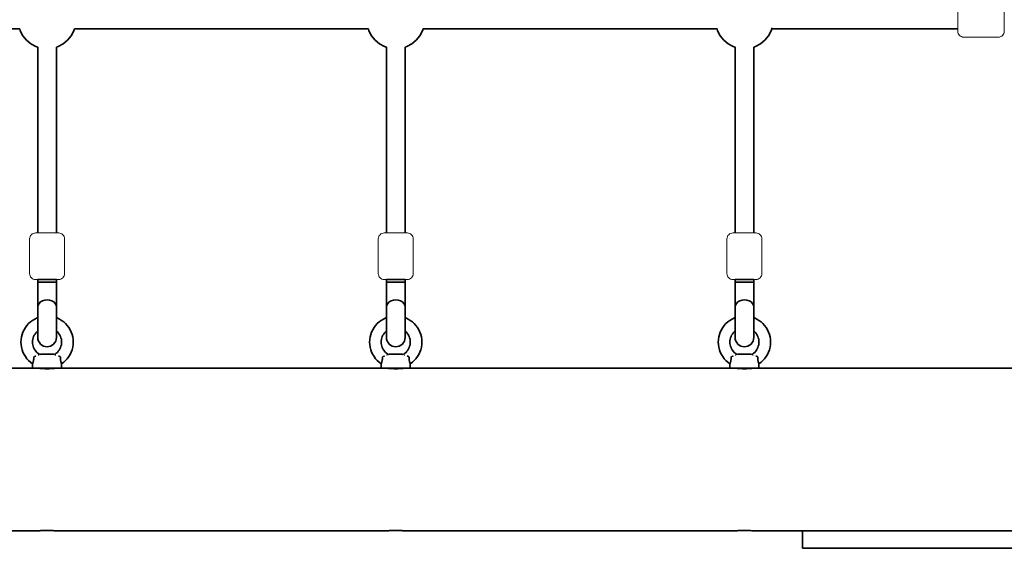
# Model space of a CAD drawing. Units: millimetres. Extents: x 1399 to 8759, y -3221 to 3239.
# Drawn here: x 5655 to 6502, y -1196 to -741 of the extents above; entities that cross this region are included whole.
import ezdxf

# ---------------------------------------------------------------- set-up
doc = ezdxf.new("R2010")
doc.units = ezdxf.units.MM
doc.header["$LTSCALE"] = 5
doc.linetypes.add('AUSGEZOGEN', pattern=[0])
for name, color, linetype in [('Layer1', 7, 'Continuous'), ('Layer17', 7, 'Continuous'), ('Layer32', 7, 'Continuous')]:
    doc.layers.add(name, color=color, linetype=linetype)

# ---------------------------------------------------------------- blocks, each defined once
blk = doc.blocks.new('0925332-Trapeznetzaufgang_nNn072')
at = {"layer": 'Layer32', "color": 52, "linetype": 'AUSGEZOGEN', "lineweight": 35}
for p, q in [((5686.89, -964.93), (5670.89, -964.93)), ((5670.89, -1014.89), (5670.89, -964.93)), ((5686.89, -964.93), (5686.89, -1014.89)), ((5686.89, -967.3), (5670.89, -967.3)), ((5671.05, -1016.45), (5670.89, -1014.89)), ((5671.5, -1017.94), (5671.05, -1016.45)), ((5686.74, -1016.45), (5686.28, -1017.94)), ((5686.89, -1014.89), (5686.74, -1016.45)), ((5672.24, -1019.32), (5671.5, -1017.94)), ((5673.24, -1020.53), (5672.24, -1019.32)), ((5674.45, -1021.52), (5673.24, -1020.53)), ((5675.83, -1022.26), (5674.45, -1021.52)), ((5677.33, -1022.71), (5675.83, -1022.26)), ((5678.89, -1022.87), (5677.33, -1022.71)), ((5680.45, -1022.71), (5678.89, -1022.87)), ((5681.95, -1022.26), (5680.45, -1022.71)), ((5683.34, -1021.52), (5681.95, -1022.26)), ((5684.55, -1020.53), (5683.34, -1021.52)), ((5685.54, -1019.32), (5684.55, -1020.53)), ((5686.28, -1017.94), (5685.54, -1019.32))]:
    blk.add_line(p, q, dxfattribs=at)
blk.add_ellipse((5678.89, -988.55), major_axis=(8, 0), ratio=0.758938, start_param=0, end_param=3.141593, dxfattribs=at)
blk = doc.blocks.new('Netzkausche_nNn071')
blk.add_blockref('0925332-Trapeznetzaufgang_nNn072', (0, 0))
blk = doc.blocks.new('Ringmutter-M10_nNn074')
at = {"layer": 'Layer32', "color": 7, "linetype": 'AUSGEZOGEN', "lineweight": 35}
for p, q in [((5666.39, -1000.13), (5668.29, -998.99)), ((5668.29, -998.99), (5670.28, -998.05)), ((5670.28, -998.05), (5670.89, -997.83)), ((5686.89, -997.83), (5687.5, -998.05)), ((5687.5, -998.05), (5689.5, -998.99)), ((5689.5, -998.99), (5691.39, -1000.13)), ((5659.05, -1008.23), (5660.19, -1006.33)), ((5660.19, -1006.33), (5661.5, -1004.56)), ((5661.5, -1004.56), (5662.98, -1002.92)), ((5662.98, -1002.92), (5664.62, -1001.44)), ((5664.62, -1001.44), (5666.39, -1000.13)), ((5691.39, -1000.13), (5693.17, -1001.44)), ((5693.17, -1001.44), (5694.8, -1002.92)), ((5694.8, -1002.92), (5696.29, -1004.56)), ((5696.29, -1004.56), (5697.6, -1006.33)), ((5697.6, -1006.33), (5698.74, -1008.23)), ((5656.5, -1016.63), (5656.83, -1014.44)), ((5656.83, -1014.44), (5657.36, -1012.3)), ((5657.36, -1012.3), (5658.11, -1010.22)), ((5658.11, -1010.22), (5659.05, -1008.23)), ((5666.63, -1016.4), (5666.45, -1017.61)), ((5666.93, -1015.21), (5666.63, -1016.4)), ((5667.34, -1014.05), (5666.93, -1015.21)), ((5667.87, -1012.94), (5667.34, -1014.05)), ((5668.5, -1011.89), (5667.87, -1012.94)), ((5669.23, -1010.9), (5668.5, -1011.89)), ((5670.05, -1010), (5669.23, -1010.9)), ((5670.89, -1009.24), (5670.05, -1010)), ((5687.73, -1010), (5686.89, -1009.24)), ((5688.56, -1010.9), (5687.73, -1010)), ((5689.29, -1011.89), (5688.56, -1010.9)), ((5689.92, -1012.94), (5689.29, -1011.89)), ((5690.44, -1014.05), (5689.92, -1012.94)), ((5690.85, -1015.21), (5690.44, -1014.05)), ((5691.15, -1016.4), (5690.85, -1015.21)), ((5691.33, -1017.61), (5691.15, -1016.4)), ((5698.74, -1008.23), (5699.68, -1010.22)), ((5699.68, -1010.22), (5700.42, -1012.3)), ((5700.42, -1012.3), (5700.96, -1014.44)), ((5700.96, -1014.44), (5701.28, -1016.63)), ((5656.39, -1018.83), (5656.5, -1016.63)), ((5656.5, -1021.04), (5656.39, -1018.83)), ((5656.83, -1023.22), (5656.5, -1021.04)), ((5657.36, -1025.37), (5656.83, -1023.22)), ((5666.45, -1017.61), (5666.39, -1018.83)), ((5666.39, -1018.83), (5666.45, -1020.06)), ((5666.45, -1020.06), (5666.63, -1021.27)), ((5666.63, -1021.27), (5666.93, -1022.46)), ((5666.93, -1022.46), (5667.34, -1023.62)), ((5667.34, -1023.62), (5667.87, -1024.73)), ((5667.87, -1024.73), (5668.5, -1025.78)), ((5689.29, -1025.78), (5689.92, -1024.73)), ((5689.92, -1024.73), (5690.44, -1023.62)), ((5690.44, -1023.62), (5690.85, -1022.46)), ((5690.85, -1022.46), (5691.15, -1021.27)), ((5691.15, -1021.27), (5691.33, -1020.06)), ((5691.39, -1018.83), (5691.33, -1017.61)), ((5691.33, -1020.06), (5691.39, -1018.83)), ((5700.96, -1023.22), (5700.42, -1025.37)), ((5701.28, -1021.04), (5700.96, -1023.22)), ((5701.28, -1016.63), (5701.39, -1018.83)), ((5701.39, -1018.83), (5701.28, -1021.04)), ((5658.11, -1027.44), (5657.36, -1025.37)), ((5659.05, -1029.44), (5658.11, -1027.44)), ((5660.19, -1031.33), (5659.05, -1029.44)), ((5661.5, -1033.11), (5660.19, -1031.33)), ((5662.98, -1034.74), (5661.5, -1033.11)), ((5668.5, -1025.78), (5669.23, -1026.76)), ((5669.23, -1026.76), (5670.05, -1027.67)), ((5670.05, -1027.67), (5670.96, -1028.5)), ((5670.96, -1028.5), (5671.95, -1029.23)), ((5671.95, -1029.23), (5672.54, -1029.58)), ((5672.54, -1029.58), (5673.39, -1029.33)), ((5684.39, -1029.33), (5673.39, -1029.33)), ((5684.39, -1029.33), (5685.25, -1029.58)), ((5685.25, -1029.58), (5685.84, -1029.23)), ((5685.84, -1029.23), (5686.82, -1028.5)), ((5686.82, -1028.5), (5687.73, -1027.67)), ((5687.73, -1027.67), (5688.56, -1026.76)), ((5688.56, -1026.76), (5689.29, -1025.78)), ((5696.29, -1033.11), (5694.8, -1034.74)), ((5697.6, -1031.33), (5696.29, -1033.11)), ((5698.74, -1029.44), (5697.6, -1031.33)), ((5699.68, -1027.44), (5698.74, -1029.44)), ((5700.42, -1025.37), (5699.68, -1027.44)), ((5664.62, -1036.23), (5662.98, -1034.74)), ((5666.39, -1037.54), (5664.62, -1036.23)), ((5666.39, -1041.33), (5666.39, -1037.54)), ((5691.39, -1041.33), (5666.39, -1041.33)), ((5693.17, -1036.23), (5691.39, -1037.54)), ((5691.39, -1037.54), (5691.39, -1041.33)), ((5694.8, -1034.74), (5693.17, -1036.23))]:
    blk.add_line(p, q, dxfattribs=at)
for points in [[(5666.39, -1037.54), (5666.39, -1037.54), (5666.4, -1037.54), (5666.4, -1037.52), (5666.4, -1037.52), (5666.42, -1037.49), (5666.43, -1037.45), (5666.44, -1037.44), (5666.45, -1037.4), (5666.46, -1037.38), (5666.48, -1037.34), (5666.49, -1037.31), (5666.52, -1037.23), (5666.54, -1037.18), (5666.56, -1037.13), (5666.6, -1037.03), (5666.62, -1036.98), (5666.63, -1036.94), (5666.64, -1036.91), (5666.69, -1036.78), (5666.71, -1036.74), (5666.74, -1036.63), (5666.79, -1036.48), (5666.8, -1036.45), (5666.85, -1036.31), (5666.9, -1036.14), (5666.9, -1036.12), (5666.93, -1036.02), (5666.95, -1035.95), (5667, -1035.75), (5667.01, -1035.75), (5667.05, -1035.55), (5667.1, -1035.34), (5667.1, -1035.33), (5667.15, -1035.11), (5667.2, -1034.88), (5667.2, -1034.88), (5667.24, -1034.65), (5667.28, -1034.41), (5667.28, -1034.39), (5667.31, -1034.16), (5667.34, -1033.87), (5667.35, -1033.86), (5667.37, -1033.66), (5667.4, -1033.3), (5667.41, -1033.14), (5667.42, -1032.81), (5667.43, -1032.7), (5667.43, -1032.62), (5667.44, -1032.09)], [(5667.44, -1032.04), (5667.44, -1032.01), (5667.44, -1031.99), (5667.45, -1031.93), (5667.46, -1031.89), (5667.47, -1031.85), (5667.48, -1031.8), (5667.49, -1031.77), (5667.52, -1031.71), (5667.52, -1031.69), (5667.56, -1031.62), (5667.56, -1031.62), (5667.58, -1031.57)], [(5667.44, -1032.09), (5667.44, -1032.06), (5667.44, -1032.04)], [(5667.64, -1031.49), (5667.64, -1031.48), (5667.67, -1031.45), (5667.7, -1031.42), (5667.73, -1031.38), (5667.75, -1031.36), (5667.81, -1031.32), (5667.81, -1031.31), (5667.88, -1031.26), (5667.89, -1031.26), (5667.89, -1031.25)], [(5668.06, -1031.16), (5668.09, -1031.15), (5668.15, -1031.13), (5668.17, -1031.13)], [(5668.17, -1031.13), (5668.29, -1031.09)], [(5668.57, -1031.01), (5668.59, -1031), (5669, -1030.88), (5669.01, -1030.88), (5669.01, -1030.88), (5669.19, -1030.82)], [(5671.29, -1030.11), (5671.38, -1030.08), (5671.5, -1030.03), (5671.53, -1030.02)], [(5686.26, -1030.02), (5686.29, -1030.03), (5686.41, -1030.08), (5686.49, -1030.11)], [(5688.61, -1030.83), (5688.78, -1030.88), (5688.78, -1030.88), (5688.78, -1030.88)], [(5688.8, -1030.89), (5689.19, -1031), (5689.21, -1031.01)], [(5689.5, -1031.09), (5689.62, -1031.13)], [(5689.62, -1031.13), (5689.63, -1031.13), (5689.7, -1031.15), (5689.72, -1031.16)], [(5689.89, -1031.25), (5689.9, -1031.26), (5689.91, -1031.26), (5689.97, -1031.31), (5689.98, -1031.32), (5690.03, -1031.36), (5690.05, -1031.38), (5690.09, -1031.42), (5690.12, -1031.45), (5690.14, -1031.48), (5690.15, -1031.49)], [(5690.2, -1031.57), (5690.23, -1031.62), (5690.23, -1031.62), (5690.27, -1031.69), (5690.27, -1031.71), (5690.3, -1031.77), (5690.3, -1031.8), (5690.32, -1031.85), (5690.33, -1031.89), (5690.34, -1031.93), (5690.34, -1031.99), (5690.35, -1032.01), (5690.35, -1032.04)], [(5690.35, -1032.04), (5690.35, -1032.06), (5690.35, -1032.09)], [(5690.35, -1032.09), (5690.36, -1032.62), (5690.36, -1032.7), (5690.36, -1032.81), (5690.38, -1033.14), (5690.39, -1033.3), (5690.42, -1033.66), (5690.44, -1033.86), (5690.44, -1033.87), (5690.48, -1034.16), (5690.51, -1034.39), (5690.51, -1034.41), (5690.55, -1034.65), (5690.59, -1034.88), (5690.59, -1034.88), (5690.63, -1035.11), (5690.68, -1035.33), (5690.68, -1035.33), (5690.73, -1035.54), (5690.78, -1035.75), (5690.78, -1035.75), (5690.83, -1035.95), (5690.85, -1036.02), (5690.88, -1036.12), (5690.89, -1036.13), (5690.94, -1036.31), (5690.98, -1036.45), (5690.99, -1036.47), (5691.04, -1036.63), (5691.08, -1036.74), (5691.09, -1036.77), (5691.14, -1036.9), (5691.15, -1036.94), (5691.17, -1036.98), (5691.18, -1037.02), (5691.23, -1037.13), (5691.25, -1037.18), (5691.26, -1037.23), (5691.3, -1037.31), (5691.31, -1037.34), (5691.33, -1037.38), (5691.33, -1037.4), (5691.35, -1037.44), (5691.35, -1037.45), (5691.37, -1037.48), (5691.38, -1037.52), (5691.38, -1037.52), (5691.39, -1037.54), (5691.39, -1037.54), (5691.39, -1037.54)]]:
    blk.add_lwpolyline(points, dxfattribs=at)
blk = doc.blocks.new('Ringmutter-M10_nNn073')
blk.add_blockref('Ringmutter-M10_nNn074', (0, 0))
blk = doc.blocks.new('0925332-Trapeznetzaufgang_nNn080')
at = {"layer": 'Layer32', "color": 52, "linetype": 'AUSGEZOGEN', "lineweight": 35}
for p, q in [((5986.89, -964.93), (5970.89, -964.93)), ((5970.89, -1014.89), (5970.89, -964.93)), ((5986.89, -964.93), (5986.89, -1014.89)), ((5986.89, -967.3), (5970.89, -967.3)), ((5971.05, -1016.45), (5970.89, -1014.89)), ((5971.5, -1017.94), (5971.05, -1016.45)), ((5986.74, -1016.45), (5986.28, -1017.94)), ((5986.89, -1014.89), (5986.74, -1016.45)), ((5972.24, -1019.32), (5971.5, -1017.94)), ((5973.24, -1020.53), (5972.24, -1019.32)), ((5974.45, -1021.52), (5973.24, -1020.53)), ((5975.83, -1022.26), (5974.45, -1021.52)), ((5977.33, -1022.71), (5975.83, -1022.26)), ((5978.89, -1022.87), (5977.33, -1022.71)), ((5980.45, -1022.71), (5978.89, -1022.87)), ((5981.95, -1022.26), (5980.45, -1022.71)), ((5983.34, -1021.52), (5981.95, -1022.26)), ((5984.55, -1020.53), (5983.34, -1021.52)), ((5985.54, -1019.32), (5984.55, -1020.53)), ((5986.28, -1017.94), (5985.54, -1019.32))]:
    blk.add_line(p, q, dxfattribs=at)
blk.add_ellipse((5978.89, -988.55), major_axis=(8, 0), ratio=0.758938, start_param=0, end_param=3.141593, dxfattribs=at)
blk = doc.blocks.new('Netzkausche_nNn079')
blk.add_blockref('0925332-Trapeznetzaufgang_nNn080', (0, 0))
blk = doc.blocks.new('Ringmutter-M10_nNn082')
at = {"layer": 'Layer32', "color": 7, "linetype": 'AUSGEZOGEN', "lineweight": 35}
for p, q in [((5966.39, -1000.13), (5968.29, -998.99)), ((5968.29, -998.99), (5970.28, -998.05)), ((5970.28, -998.05), (5970.89, -997.83)), ((5986.89, -997.83), (5987.5, -998.05)), ((5987.5, -998.05), (5989.5, -998.99)), ((5989.5, -998.99), (5991.39, -1000.13)), ((5959.05, -1008.23), (5960.19, -1006.33)), ((5960.19, -1006.33), (5961.5, -1004.56)), ((5961.5, -1004.56), (5962.98, -1002.92)), ((5962.98, -1002.92), (5964.62, -1001.44)), ((5964.62, -1001.44), (5966.39, -1000.13)), ((5991.39, -1000.13), (5993.17, -1001.44)), ((5993.17, -1001.44), (5994.8, -1002.92)), ((5994.8, -1002.92), (5996.29, -1004.56)), ((5996.29, -1004.56), (5997.6, -1006.33)), ((5997.6, -1006.33), (5998.74, -1008.23)), ((5956.5, -1016.63), (5956.83, -1014.44)), ((5956.83, -1014.44), (5957.36, -1012.3)), ((5957.36, -1012.3), (5958.11, -1010.22)), ((5958.11, -1010.22), (5959.05, -1008.23)), ((5966.63, -1016.4), (5966.45, -1017.61)), ((5966.93, -1015.21), (5966.63, -1016.4)), ((5967.34, -1014.05), (5966.93, -1015.21)), ((5967.87, -1012.94), (5967.34, -1014.05)), ((5968.5, -1011.89), (5967.87, -1012.94)), ((5969.23, -1010.9), (5968.5, -1011.89)), ((5970.05, -1010), (5969.23, -1010.9)), ((5970.89, -1009.24), (5970.05, -1010)), ((5987.73, -1010), (5986.89, -1009.24)), ((5988.56, -1010.9), (5987.73, -1010)), ((5989.29, -1011.89), (5988.56, -1010.9)), ((5989.92, -1012.94), (5989.29, -1011.89)), ((5990.44, -1014.05), (5989.92, -1012.94)), ((5990.85, -1015.21), (5990.44, -1014.05)), ((5991.15, -1016.4), (5990.85, -1015.21)), ((5991.33, -1017.61), (5991.15, -1016.4)), ((5998.74, -1008.23), (5999.68, -1010.22)), ((5999.68, -1010.22), (6000.42, -1012.3)), ((6000.42, -1012.3), (6000.96, -1014.44)), ((6000.96, -1014.44), (6001.28, -1016.63)), ((5956.39, -1018.83), (5956.5, -1016.63)), ((5956.5, -1021.04), (5956.39, -1018.83)), ((5956.83, -1023.22), (5956.5, -1021.04)), ((5957.36, -1025.37), (5956.83, -1023.22)), ((5966.45, -1017.61), (5966.39, -1018.83)), ((5966.39, -1018.83), (5966.45, -1020.06)), ((5966.45, -1020.06), (5966.63, -1021.27)), ((5966.63, -1021.27), (5966.93, -1022.46)), ((5966.93, -1022.46), (5967.34, -1023.62)), ((5967.34, -1023.62), (5967.87, -1024.73)), ((5967.87, -1024.73), (5968.5, -1025.78)), ((5989.29, -1025.78), (5989.92, -1024.73)), ((5989.92, -1024.73), (5990.44, -1023.62)), ((5990.44, -1023.62), (5990.85, -1022.46)), ((5990.85, -1022.46), (5991.15, -1021.27)), ((5991.15, -1021.27), (5991.33, -1020.06)), ((5991.39, -1018.83), (5991.33, -1017.61)), ((5991.33, -1020.06), (5991.39, -1018.83)), ((6000.96, -1023.22), (6000.42, -1025.37)), ((6001.28, -1021.04), (6000.96, -1023.22)), ((6001.28, -1016.63), (6001.39, -1018.83)), ((6001.39, -1018.83), (6001.28, -1021.04)), ((5958.11, -1027.44), (5957.36, -1025.37)), ((5959.05, -1029.44), (5958.11, -1027.44)), ((5960.19, -1031.33), (5959.05, -1029.44)), ((5961.5, -1033.11), (5960.19, -1031.33)), ((5962.98, -1034.74), (5961.5, -1033.11)), ((5968.5, -1025.78), (5969.23, -1026.76)), ((5969.23, -1026.76), (5970.05, -1027.67)), ((5970.05, -1027.67), (5970.96, -1028.5)), ((5970.96, -1028.5), (5971.95, -1029.23)), ((5971.95, -1029.23), (5972.54, -1029.58)), ((5972.54, -1029.58), (5973.39, -1029.33)), ((5984.39, -1029.33), (5973.39, -1029.33)), ((5984.39, -1029.33), (5985.25, -1029.58)), ((5985.25, -1029.58), (5985.84, -1029.23)), ((5985.84, -1029.23), (5986.82, -1028.5)), ((5986.82, -1028.5), (5987.73, -1027.67)), ((5987.73, -1027.67), (5988.56, -1026.76)), ((5988.56, -1026.76), (5989.29, -1025.78)), ((5996.29, -1033.11), (5994.8, -1034.74)), ((5997.6, -1031.33), (5996.29, -1033.11)), ((5998.74, -1029.44), (5997.6, -1031.33)), ((5999.68, -1027.44), (5998.74, -1029.44)), ((6000.42, -1025.37), (5999.68, -1027.44)), ((5964.62, -1036.23), (5962.98, -1034.74)), ((5966.39, -1037.54), (5964.62, -1036.23)), ((5966.39, -1041.33), (5966.39, -1037.54)), ((5991.39, -1041.33), (5966.39, -1041.33)), ((5993.17, -1036.23), (5991.39, -1037.54)), ((5991.39, -1037.54), (5991.39, -1041.33)), ((5994.8, -1034.74), (5993.17, -1036.23))]:
    blk.add_line(p, q, dxfattribs=at)
for points in [[(5966.39, -1037.54), (5966.39, -1037.54), (5966.4, -1037.54), (5966.4, -1037.52), (5966.4, -1037.52), (5966.42, -1037.49), (5966.43, -1037.45), (5966.44, -1037.44), (5966.45, -1037.4), (5966.46, -1037.38), (5966.48, -1037.34), (5966.49, -1037.31), (5966.52, -1037.23), (5966.54, -1037.18), (5966.56, -1037.13), (5966.6, -1037.03), (5966.62, -1036.98), (5966.63, -1036.94), (5966.64, -1036.91), (5966.69, -1036.78), (5966.71, -1036.74), (5966.74, -1036.63), (5966.79, -1036.48), (5966.8, -1036.45), (5966.85, -1036.31), (5966.9, -1036.14), (5966.9, -1036.12), (5966.93, -1036.02), (5966.95, -1035.95), (5967, -1035.75), (5967.01, -1035.75), (5967.05, -1035.55), (5967.1, -1035.34), (5967.1, -1035.33), (5967.15, -1035.11), (5967.2, -1034.88), (5967.2, -1034.88), (5967.24, -1034.65), (5967.28, -1034.41), (5967.28, -1034.39), (5967.31, -1034.16), (5967.34, -1033.87), (5967.35, -1033.86), (5967.37, -1033.66), (5967.4, -1033.3), (5967.41, -1033.14), (5967.42, -1032.81), (5967.43, -1032.7), (5967.43, -1032.62), (5967.44, -1032.09)], [(5967.44, -1032.04), (5967.44, -1032.01), (5967.44, -1031.99), (5967.45, -1031.93), (5967.46, -1031.89), (5967.47, -1031.85), (5967.48, -1031.8), (5967.49, -1031.77), (5967.52, -1031.71), (5967.52, -1031.69), (5967.56, -1031.62), (5967.56, -1031.62), (5967.58, -1031.57)], [(5967.44, -1032.09), (5967.44, -1032.06), (5967.44, -1032.04)], [(5967.64, -1031.49), (5967.64, -1031.48), (5967.67, -1031.45), (5967.7, -1031.42), (5967.73, -1031.38), (5967.75, -1031.36), (5967.81, -1031.32), (5967.81, -1031.31), (5967.88, -1031.26), (5967.89, -1031.26), (5967.89, -1031.25)], [(5968.06, -1031.16), (5968.09, -1031.15), (5968.15, -1031.13), (5968.17, -1031.13)], [(5968.17, -1031.13), (5968.29, -1031.09)], [(5968.57, -1031.01), (5968.59, -1031), (5969, -1030.88), (5969.01, -1030.88), (5969.01, -1030.88), (5969.19, -1030.82)], [(5971.29, -1030.11), (5971.38, -1030.08), (5971.5, -1030.03), (5971.53, -1030.02)], [(5986.26, -1030.02), (5986.29, -1030.03), (5986.41, -1030.08), (5986.49, -1030.11)], [(5988.61, -1030.83), (5988.78, -1030.88), (5988.78, -1030.88), (5988.78, -1030.88)], [(5988.8, -1030.89), (5989.19, -1031), (5989.21, -1031.01)], [(5989.5, -1031.09), (5989.62, -1031.13)], [(5989.62, -1031.13), (5989.63, -1031.13), (5989.7, -1031.15), (5989.72, -1031.16)], [(5989.89, -1031.25), (5989.9, -1031.26), (5989.91, -1031.26), (5989.97, -1031.31), (5989.98, -1031.32), (5990.03, -1031.36), (5990.05, -1031.38), (5990.09, -1031.42), (5990.12, -1031.45), (5990.14, -1031.48), (5990.15, -1031.49)], [(5990.2, -1031.57), (5990.23, -1031.62), (5990.23, -1031.62), (5990.27, -1031.69), (5990.27, -1031.71), (5990.3, -1031.77), (5990.3, -1031.8), (5990.32, -1031.85), (5990.33, -1031.89), (5990.34, -1031.93), (5990.34, -1031.99), (5990.35, -1032.01), (5990.35, -1032.04)], [(5990.35, -1032.04), (5990.35, -1032.06), (5990.35, -1032.09)], [(5990.35, -1032.09), (5990.36, -1032.62), (5990.36, -1032.7), (5990.36, -1032.81), (5990.38, -1033.14), (5990.39, -1033.3), (5990.42, -1033.66), (5990.44, -1033.86), (5990.44, -1033.87), (5990.48, -1034.16), (5990.51, -1034.39), (5990.51, -1034.41), (5990.55, -1034.65), (5990.59, -1034.88), (5990.59, -1034.88), (5990.63, -1035.11), (5990.68, -1035.33), (5990.68, -1035.33), (5990.73, -1035.54), (5990.78, -1035.75), (5990.78, -1035.75), (5990.83, -1035.95), (5990.85, -1036.02), (5990.88, -1036.12), (5990.89, -1036.13), (5990.94, -1036.31), (5990.98, -1036.45), (5990.99, -1036.47), (5991.04, -1036.63), (5991.08, -1036.74), (5991.09, -1036.77), (5991.14, -1036.9), (5991.15, -1036.94), (5991.17, -1036.98), (5991.18, -1037.02), (5991.23, -1037.13), (5991.25, -1037.18), (5991.26, -1037.23), (5991.3, -1037.31), (5991.31, -1037.34), (5991.33, -1037.38), (5991.33, -1037.4), (5991.35, -1037.44), (5991.35, -1037.45), (5991.37, -1037.48), (5991.38, -1037.52), (5991.38, -1037.52), (5991.39, -1037.54), (5991.39, -1037.54), (5991.39, -1037.54)]]:
    blk.add_lwpolyline(points, dxfattribs=at)
blk = doc.blocks.new('Ringmutter-M10_nNn081')
blk.add_blockref('Ringmutter-M10_nNn082', (0, 0))
blk = doc.blocks.new('0925332-Trapeznetzaufgang_nNn088')
at = {"layer": 'Layer32', "color": 52, "linetype": 'AUSGEZOGEN', "lineweight": 35}
for p, q in [((6286.89, -964.93), (6270.89, -964.93)), ((6270.89, -1014.89), (6270.89, -964.93)), ((6286.89, -964.93), (6286.89, -1014.89)), ((6286.89, -967.3), (6270.89, -967.3)), ((6271.05, -1016.45), (6270.89, -1014.89)), ((6271.5, -1017.94), (6271.05, -1016.45)), ((6286.74, -1016.45), (6286.28, -1017.94)), ((6286.89, -1014.89), (6286.74, -1016.45)), ((6272.24, -1019.32), (6271.5, -1017.94)), ((6273.24, -1020.53), (6272.24, -1019.32)), ((6274.45, -1021.52), (6273.24, -1020.53)), ((6275.83, -1022.26), (6274.45, -1021.52)), ((6277.33, -1022.71), (6275.83, -1022.26)), ((6278.89, -1022.87), (6277.33, -1022.71)), ((6280.45, -1022.71), (6278.89, -1022.87)), ((6281.95, -1022.26), (6280.45, -1022.71)), ((6283.34, -1021.52), (6281.95, -1022.26)), ((6284.55, -1020.53), (6283.34, -1021.52)), ((6285.54, -1019.32), (6284.55, -1020.53)), ((6286.28, -1017.94), (6285.54, -1019.32))]:
    blk.add_line(p, q, dxfattribs=at)
blk.add_ellipse((6278.89, -988.55), major_axis=(8, 0), ratio=0.758938, start_param=0, end_param=3.141593, dxfattribs=at)
blk = doc.blocks.new('Netzkausche_nNn087')
blk.add_blockref('0925332-Trapeznetzaufgang_nNn088', (0, 0))
blk = doc.blocks.new('Ringmutter-M10_nNn090')
at = {"layer": 'Layer32', "color": 7, "linetype": 'AUSGEZOGEN', "lineweight": 35}
for p, q in [((6266.39, -1000.13), (6268.29, -998.99)), ((6268.29, -998.99), (6270.28, -998.05)), ((6270.28, -998.05), (6270.89, -997.83)), ((6286.89, -997.83), (6287.5, -998.05)), ((6287.5, -998.05), (6289.5, -998.99)), ((6289.5, -998.99), (6291.39, -1000.13)), ((6259.05, -1008.23), (6260.19, -1006.33)), ((6260.19, -1006.33), (6261.5, -1004.56)), ((6261.5, -1004.56), (6262.98, -1002.92)), ((6262.98, -1002.92), (6264.62, -1001.44)), ((6264.62, -1001.44), (6266.39, -1000.13)), ((6291.39, -1000.13), (6293.17, -1001.44)), ((6293.17, -1001.44), (6294.8, -1002.92)), ((6294.8, -1002.92), (6296.29, -1004.56)), ((6296.29, -1004.56), (6297.6, -1006.33)), ((6297.6, -1006.33), (6298.74, -1008.23)), ((6256.5, -1016.63), (6256.83, -1014.44)), ((6256.83, -1014.44), (6257.36, -1012.3)), ((6257.36, -1012.3), (6258.11, -1010.22)), ((6258.11, -1010.22), (6259.05, -1008.23)), ((6266.63, -1016.4), (6266.45, -1017.61)), ((6266.93, -1015.21), (6266.63, -1016.4)), ((6267.34, -1014.05), (6266.93, -1015.21)), ((6267.87, -1012.94), (6267.34, -1014.05)), ((6268.5, -1011.89), (6267.87, -1012.94)), ((6269.23, -1010.9), (6268.5, -1011.89)), ((6270.05, -1010), (6269.23, -1010.9)), ((6270.89, -1009.24), (6270.05, -1010)), ((6287.73, -1010), (6286.89, -1009.24)), ((6288.56, -1010.9), (6287.73, -1010)), ((6289.29, -1011.89), (6288.56, -1010.9)), ((6289.92, -1012.94), (6289.29, -1011.89)), ((6290.44, -1014.05), (6289.92, -1012.94)), ((6290.85, -1015.21), (6290.44, -1014.05)), ((6291.15, -1016.4), (6290.85, -1015.21)), ((6291.33, -1017.61), (6291.15, -1016.4)), ((6298.74, -1008.23), (6299.68, -1010.22)), ((6299.68, -1010.22), (6300.42, -1012.3)), ((6300.42, -1012.3), (6300.96, -1014.44)), ((6300.96, -1014.44), (6301.28, -1016.63)), ((6256.39, -1018.83), (6256.5, -1016.63)), ((6256.5, -1021.04), (6256.39, -1018.83)), ((6256.83, -1023.22), (6256.5, -1021.04)), ((6257.36, -1025.37), (6256.83, -1023.22)), ((6266.45, -1017.61), (6266.39, -1018.83)), ((6266.39, -1018.83), (6266.45, -1020.06)), ((6266.45, -1020.06), (6266.63, -1021.27)), ((6266.63, -1021.27), (6266.93, -1022.46)), ((6266.93, -1022.46), (6267.34, -1023.62)), ((6267.34, -1023.62), (6267.87, -1024.73)), ((6267.87, -1024.73), (6268.5, -1025.78)), ((6289.29, -1025.78), (6289.92, -1024.73)), ((6289.92, -1024.73), (6290.44, -1023.62)), ((6290.44, -1023.62), (6290.85, -1022.46)), ((6290.85, -1022.46), (6291.15, -1021.27)), ((6291.15, -1021.27), (6291.33, -1020.06)), ((6291.39, -1018.83), (6291.33, -1017.61)), ((6291.33, -1020.06), (6291.39, -1018.83)), ((6300.96, -1023.22), (6300.42, -1025.37)), ((6301.28, -1021.04), (6300.96, -1023.22)), ((6301.28, -1016.63), (6301.39, -1018.83)), ((6301.39, -1018.83), (6301.28, -1021.04)), ((6258.11, -1027.44), (6257.36, -1025.37)), ((6259.05, -1029.44), (6258.11, -1027.44)), ((6260.19, -1031.33), (6259.05, -1029.44)), ((6261.5, -1033.11), (6260.19, -1031.33)), ((6262.98, -1034.74), (6261.5, -1033.11)), ((6268.5, -1025.78), (6269.23, -1026.76)), ((6269.23, -1026.76), (6270.05, -1027.67)), ((6270.05, -1027.67), (6270.96, -1028.5)), ((6270.96, -1028.5), (6271.95, -1029.23)), ((6271.95, -1029.23), (6272.54, -1029.58)), ((6272.54, -1029.58), (6273.39, -1029.33)), ((6284.39, -1029.33), (6273.39, -1029.33)), ((6284.39, -1029.33), (6285.25, -1029.58)), ((6285.25, -1029.58), (6285.84, -1029.23)), ((6285.84, -1029.23), (6286.82, -1028.5)), ((6286.82, -1028.5), (6287.73, -1027.67)), ((6287.73, -1027.67), (6288.56, -1026.76)), ((6288.56, -1026.76), (6289.29, -1025.78)), ((6296.29, -1033.11), (6294.8, -1034.74)), ((6297.6, -1031.33), (6296.29, -1033.11)), ((6298.74, -1029.44), (6297.6, -1031.33)), ((6299.68, -1027.44), (6298.74, -1029.44)), ((6300.42, -1025.37), (6299.68, -1027.44)), ((6264.62, -1036.23), (6262.98, -1034.74)), ((6266.39, -1037.54), (6264.62, -1036.23)), ((6266.39, -1041.33), (6266.39, -1037.54)), ((6291.39, -1041.33), (6266.39, -1041.33)), ((6293.17, -1036.23), (6291.39, -1037.54)), ((6291.39, -1037.54), (6291.39, -1041.33)), ((6294.8, -1034.74), (6293.17, -1036.23))]:
    blk.add_line(p, q, dxfattribs=at)
for points in [[(6266.39, -1037.54), (6266.39, -1037.54), (6266.4, -1037.54), (6266.4, -1037.52), (6266.4, -1037.52), (6266.42, -1037.49), (6266.43, -1037.45), (6266.44, -1037.44), (6266.45, -1037.4), (6266.46, -1037.38), (6266.48, -1037.34), (6266.49, -1037.31), (6266.52, -1037.23), (6266.54, -1037.18), (6266.56, -1037.13), (6266.6, -1037.03), (6266.62, -1036.98), (6266.63, -1036.94), (6266.64, -1036.91), (6266.69, -1036.78), (6266.71, -1036.74), (6266.74, -1036.63), (6266.79, -1036.48), (6266.8, -1036.45), (6266.85, -1036.31), (6266.9, -1036.14), (6266.9, -1036.12), (6266.93, -1036.02), (6266.95, -1035.95), (6267, -1035.75), (6267.01, -1035.75), (6267.05, -1035.55), (6267.1, -1035.34), (6267.1, -1035.33), (6267.15, -1035.11), (6267.2, -1034.88), (6267.2, -1034.88), (6267.24, -1034.65), (6267.28, -1034.41), (6267.28, -1034.39), (6267.31, -1034.16), (6267.34, -1033.87), (6267.35, -1033.86), (6267.37, -1033.66), (6267.4, -1033.3), (6267.41, -1033.14), (6267.42, -1032.81), (6267.43, -1032.7), (6267.43, -1032.62), (6267.44, -1032.09)], [(6267.44, -1032.04), (6267.44, -1032.01), (6267.44, -1031.99), (6267.45, -1031.93), (6267.46, -1031.89), (6267.47, -1031.85), (6267.48, -1031.8), (6267.49, -1031.77), (6267.52, -1031.71), (6267.52, -1031.69), (6267.56, -1031.62), (6267.56, -1031.62), (6267.58, -1031.57)], [(6267.44, -1032.09), (6267.44, -1032.06), (6267.44, -1032.04)], [(6267.64, -1031.49), (6267.64, -1031.48), (6267.67, -1031.45), (6267.7, -1031.42), (6267.73, -1031.38), (6267.75, -1031.36), (6267.81, -1031.32), (6267.81, -1031.31), (6267.88, -1031.26), (6267.89, -1031.26), (6267.89, -1031.25)], [(6268.06, -1031.16), (6268.09, -1031.15), (6268.15, -1031.13), (6268.17, -1031.13)], [(6268.17, -1031.13), (6268.29, -1031.09)], [(6268.57, -1031.01), (6268.59, -1031), (6269, -1030.88), (6269.01, -1030.88), (6269.01, -1030.88), (6269.19, -1030.82)], [(6271.29, -1030.11), (6271.38, -1030.08), (6271.5, -1030.03), (6271.53, -1030.02)], [(6286.26, -1030.02), (6286.29, -1030.03), (6286.41, -1030.08), (6286.49, -1030.11)], [(6288.61, -1030.83), (6288.78, -1030.88), (6288.78, -1030.88), (6288.78, -1030.88)], [(6288.8, -1030.89), (6289.19, -1031), (6289.21, -1031.01)], [(6289.5, -1031.09), (6289.62, -1031.13)], [(6289.62, -1031.13), (6289.63, -1031.13), (6289.7, -1031.15), (6289.72, -1031.16)], [(6289.89, -1031.25), (6289.9, -1031.26), (6289.91, -1031.26), (6289.97, -1031.31), (6289.98, -1031.32), (6290.03, -1031.36), (6290.05, -1031.38), (6290.09, -1031.42), (6290.12, -1031.45), (6290.14, -1031.48), (6290.15, -1031.49)], [(6290.2, -1031.57), (6290.23, -1031.62), (6290.23, -1031.62), (6290.27, -1031.69), (6290.27, -1031.71), (6290.3, -1031.77), (6290.3, -1031.8), (6290.32, -1031.85), (6290.33, -1031.89), (6290.34, -1031.93), (6290.34, -1031.99), (6290.35, -1032.01), (6290.35, -1032.04)], [(6290.35, -1032.04), (6290.35, -1032.06), (6290.35, -1032.09)], [(6290.35, -1032.09), (6290.36, -1032.62), (6290.36, -1032.7), (6290.36, -1032.81), (6290.38, -1033.14), (6290.39, -1033.3), (6290.42, -1033.66), (6290.44, -1033.86), (6290.44, -1033.87), (6290.48, -1034.16), (6290.51, -1034.39), (6290.51, -1034.41), (6290.55, -1034.65), (6290.59, -1034.88), (6290.59, -1034.88), (6290.63, -1035.11), (6290.68, -1035.33), (6290.68, -1035.33), (6290.73, -1035.54), (6290.78, -1035.75), (6290.78, -1035.75), (6290.83, -1035.95), (6290.85, -1036.02), (6290.88, -1036.12), (6290.89, -1036.13), (6290.94, -1036.31), (6290.98, -1036.45), (6290.99, -1036.47), (6291.04, -1036.63), (6291.08, -1036.74), (6291.09, -1036.77), (6291.14, -1036.9), (6291.15, -1036.94), (6291.17, -1036.98), (6291.18, -1037.02), (6291.23, -1037.13), (6291.25, -1037.18), (6291.26, -1037.23), (6291.3, -1037.31), (6291.31, -1037.34), (6291.33, -1037.38), (6291.33, -1037.4), (6291.35, -1037.44), (6291.35, -1037.45), (6291.37, -1037.48), (6291.38, -1037.52), (6291.38, -1037.52), (6291.39, -1037.54), (6291.39, -1037.54), (6291.39, -1037.54)]]:
    blk.add_lwpolyline(points, dxfattribs=at)
blk = doc.blocks.new('Ringmutter-M10_nNn089')
blk.add_blockref('Ringmutter-M10_nNn090', (0, 0))

msp = doc.modelspace()

# ---------------------------------------------------------------- linework, layer by layer
at = {"layer": 'Layer1', "color": 1, "linetype": 'AUSGEZOGEN', "lineweight": 35}
for p, q in [((6328.89, -1196.33), (6328.89, -1181.33)), ((6328.89, -1181.33), (6678.89, -1181.33)), ((6678.89, -1196.33), (6328.89, -1196.33))]:
    msp.add_line(p, q, dxfattribs=at)
at = {"layer": 'Layer17', "color": 45, "linetype": 'AUSGEZOGEN', "lineweight": 35}
for p, q in [((5671.39, -1041.33), (5386.39, -1041.33)), ((5971.39, -1041.33), (5686.39, -1041.33)), ((6271.39, -1041.33), (5986.39, -1041.33)), ((6798.89, -1041.33), (6286.39, -1041.33)), ((5386.39, -1181.33), (5671.39, -1181.33)), ((5686.39, -1181.33), (5971.39, -1181.33)), ((5986.39, -1181.33), (6271.39, -1181.33)), ((6286.39, -1181.33), (6286.39, -1181.24)), ((6286.39, -1181.33), (6328.89, -1181.33))]:
    msp.add_line(p, q, dxfattribs=at)
for points in [[(5686.39, -1041.33), (5686.25, -1041.35), (5686.25, -1041.35), (5686.07, -1041.37), (5685.82, -1041.39), (5685.5, -1041.42), (5685.13, -1041.46), (5685.12, -1041.46), (5684.2, -1041.54), (5683.08, -1041.61), (5683.06, -1041.61), (5682.44, -1041.65), (5681.76, -1041.68), (5681.06, -1041.7), (5680.36, -1041.72), (5680.34, -1041.72), (5678.89, -1041.74), (5677.45, -1041.72), (5677.43, -1041.72), (5676.73, -1041.7), (5676.02, -1041.68), (5675.35, -1041.65), (5674.73, -1041.61), (5674.71, -1041.61), (5673.59, -1041.54), (5672.67, -1041.46), (5672.66, -1041.46), (5672.29, -1041.42), (5671.96, -1041.39), (5671.71, -1041.37), (5671.54, -1041.35), (5671.53, -1041.35), (5671.39, -1041.33)], [(5986.39, -1041.33), (5986.25, -1041.35), (5986.25, -1041.35), (5986.07, -1041.37), (5985.82, -1041.39), (5985.5, -1041.42), (5985.13, -1041.46), (5985.12, -1041.46), (5984.2, -1041.54), (5983.08, -1041.61), (5983.06, -1041.61), (5982.44, -1041.65), (5981.76, -1041.68), (5981.06, -1041.7), (5980.36, -1041.72), (5980.34, -1041.72), (5978.89, -1041.74), (5977.45, -1041.72), (5977.43, -1041.72), (5976.73, -1041.7), (5976.02, -1041.68), (5975.35, -1041.65), (5974.73, -1041.61), (5974.71, -1041.61), (5973.59, -1041.54), (5972.67, -1041.46), (5972.66, -1041.46), (5972.29, -1041.42), (5971.96, -1041.39), (5971.71, -1041.37), (5971.54, -1041.35), (5971.53, -1041.35), (5971.39, -1041.33)], [(6286.39, -1041.33), (6286.25, -1041.35), (6286.25, -1041.35), (6286.07, -1041.37), (6285.82, -1041.39), (6285.5, -1041.42), (6285.13, -1041.46), (6285.12, -1041.46), (6284.2, -1041.54), (6283.08, -1041.61), (6283.06, -1041.61), (6282.44, -1041.65), (6281.76, -1041.68), (6281.06, -1041.7), (6280.36, -1041.72), (6280.34, -1041.72), (6278.89, -1041.74), (6277.45, -1041.72), (6277.43, -1041.72), (6276.73, -1041.7), (6276.02, -1041.68), (6275.35, -1041.65), (6274.73, -1041.61), (6274.71, -1041.61), (6273.59, -1041.54), (6272.67, -1041.46), (6272.66, -1041.46), (6272.29, -1041.42), (6271.96, -1041.39), (6271.71, -1041.37), (6271.54, -1041.35), (6271.53, -1041.35), (6271.39, -1041.33)], [(5671.39, -1181.33), (5671.53, -1181.32), (5671.54, -1181.32), (5671.71, -1181.3), (5671.96, -1181.28), (5672.29, -1181.24), (5672.66, -1181.21), (5672.67, -1181.21), (5673.59, -1181.13), (5674.71, -1181.06), (5674.73, -1181.06), (5675.35, -1181.02), (5676.02, -1180.99), (5676.73, -1180.97), (5677.43, -1180.95), (5677.45, -1180.95), (5678.89, -1180.93), (5680.34, -1180.95), (5680.36, -1180.95), (5681.06, -1180.97), (5681.76, -1180.99), (5682.44, -1181.02), (5683.06, -1181.06), (5683.08, -1181.06), (5684.2, -1181.13), (5685.12, -1181.21), (5685.13, -1181.21), (5685.5, -1181.24), (5685.82, -1181.28), (5686.07, -1181.3), (5686.25, -1181.32), (5686.25, -1181.32), (5686.39, -1181.33)], [(5971.39, -1181.33), (5971.53, -1181.32), (5971.54, -1181.32), (5971.71, -1181.3), (5971.96, -1181.28), (5972.29, -1181.24), (5972.66, -1181.21), (5972.67, -1181.21), (5973.59, -1181.13), (5974.71, -1181.06), (5974.73, -1181.06), (5975.35, -1181.02), (5976.02, -1180.99), (5976.73, -1180.97), (5977.43, -1180.95), (5977.45, -1180.95), (5978.89, -1180.93), (5980.34, -1180.95), (5980.36, -1180.95), (5981.06, -1180.97), (5981.76, -1180.99), (5982.44, -1181.02), (5983.06, -1181.06), (5983.08, -1181.06), (5984.2, -1181.13), (5985.12, -1181.21), (5985.13, -1181.21), (5985.5, -1181.24), (5985.82, -1181.28), (5986.07, -1181.3), (5986.25, -1181.32), (5986.25, -1181.32), (5986.39, -1181.33)], [(6271.39, -1181.33), (6271.53, -1181.32), (6271.54, -1181.32), (6271.71, -1181.3), (6271.96, -1181.28), (6272.29, -1181.24), (6272.66, -1181.21), (6272.67, -1181.21), (6273.59, -1181.13), (6274.71, -1181.06), (6274.73, -1181.06), (6275.35, -1181.02), (6276.02, -1180.99), (6276.73, -1180.97), (6277.43, -1180.95), (6277.45, -1180.95), (6278.89, -1180.93), (6280.34, -1180.95), (6280.36, -1180.95), (6281.06, -1180.97), (6281.76, -1180.99), (6282.44, -1181.02), (6283.06, -1181.06), (6283.08, -1181.06), (6284.2, -1181.13), (6285.12, -1181.21), (6285.13, -1181.21), (6285.5, -1181.24), (6285.82, -1181.28), (6286.07, -1181.3), (6286.25, -1181.32), (6286.25, -1181.32), (6286.39, -1181.33)]]:
    msp.add_lwpolyline(points, dxfattribs=at)
at = {"layer": 'Layer32', "color": 7, "linetype": 'AUSGEZOGEN', "lineweight": 18}
for p, q in [((6462.49, -731.33), (6462.49, -751.33)), ((6502.49, -731.33), (6502.49, -751.33)), ((6462.59, -752.31), (6462.49, -751.33)), ((6462.87, -753.25), (6462.59, -752.31)), ((6463.34, -754.11), (6462.87, -753.25)), ((6502.11, -753.25), (6501.65, -754.11)), ((6502.4, -752.31), (6502.11, -753.25)), ((6502.49, -751.33), (6502.4, -752.31)), ((6463.96, -754.87), (6463.34, -754.11)), ((6464.72, -755.49), (6463.96, -754.87)), ((6465.58, -755.95), (6464.72, -755.49)), ((6466.52, -756.24), (6465.58, -755.95)), ((6467.49, -756.33), (6466.52, -756.24)), ((6497.49, -756.33), (6467.49, -756.33)), ((6498.47, -756.24), (6497.49, -756.33)), ((6499.41, -755.95), (6498.47, -756.24)), ((6500.27, -755.49), (6499.41, -755.95)), ((6501.03, -754.87), (6500.27, -755.49)), ((6501.65, -754.11), (6501.03, -754.87)), ((5663.89, -929.93), (5663.99, -928.96)), ((5663.89, -959.93), (5663.89, -929.93)), ((5663.99, -928.96), (5664.27, -928.02)), ((5664.27, -928.02), (5664.74, -927.16)), ((5664.74, -927.16), (5665.36, -926.4)), ((5665.36, -926.4), (5666.12, -925.78)), ((5666.12, -925.78), (5666.98, -925.31)), ((5666.98, -925.31), (5667.92, -925.03)), ((5667.92, -925.03), (5668.89, -924.93)), ((5688.89, -924.93), (5668.89, -924.93)), ((5688.89, -924.93), (5689.87, -925.03)), ((5689.87, -925.03), (5690.81, -925.31)), ((5690.81, -925.31), (5691.67, -925.78)), ((5691.67, -925.78), (5692.43, -926.4)), ((5692.43, -926.4), (5693.05, -927.16)), ((5693.05, -927.16), (5693.51, -928.02)), ((5693.51, -928.02), (5693.8, -928.96)), ((5693.8, -928.96), (5693.89, -929.93)), ((5693.89, -929.93), (5693.89, -959.93)), ((5963.89, -929.93), (5963.99, -928.96)), ((5963.89, -959.93), (5963.89, -929.93)), ((5963.99, -928.96), (5964.27, -928.02)), ((5964.27, -928.02), (5964.74, -927.16)), ((5964.74, -927.16), (5965.36, -926.4)), ((5965.36, -926.4), (5966.12, -925.78)), ((5966.12, -925.78), (5966.98, -925.31)), ((5966.98, -925.31), (5967.92, -925.03)), ((5967.92, -925.03), (5968.89, -924.93)), ((5988.89, -924.93), (5968.89, -924.93)), ((5988.89, -924.93), (5989.87, -925.03)), ((5989.87, -925.03), (5990.81, -925.31)), ((5990.81, -925.31), (5991.67, -925.78)), ((5991.67, -925.78), (5992.43, -926.4)), ((5992.43, -926.4), (5993.05, -927.16)), ((5993.05, -927.16), (5993.51, -928.02)), ((5993.51, -928.02), (5993.8, -928.96)), ((5993.8, -928.96), (5993.89, -929.93)), ((5993.89, -929.93), (5993.89, -959.93)), ((6263.89, -929.93), (6263.99, -928.96)), ((6263.89, -959.93), (6263.89, -929.93)), ((6263.99, -928.96), (6264.27, -928.02)), ((6264.27, -928.02), (6264.74, -927.16)), ((6264.74, -927.16), (6265.36, -926.4)), ((6265.36, -926.4), (6266.12, -925.78)), ((6266.12, -925.78), (6266.98, -925.31)), ((6266.98, -925.31), (6267.92, -925.03)), ((6267.92, -925.03), (6268.89, -924.93)), ((6288.89, -924.93), (6268.89, -924.93)), ((6288.89, -924.93), (6289.87, -925.03)), ((6289.87, -925.03), (6290.81, -925.31)), ((6290.81, -925.31), (6291.67, -925.78)), ((6291.67, -925.78), (6292.43, -926.4)), ((6292.43, -926.4), (6293.05, -927.16)), ((6293.05, -927.16), (6293.51, -928.02)), ((6293.51, -928.02), (6293.8, -928.96)), ((6293.8, -928.96), (6293.89, -929.93)), ((6293.89, -929.93), (6293.89, -959.93)), ((5663.99, -960.91), (5663.89, -959.93)), ((5664.27, -961.85), (5663.99, -960.91)), ((5664.74, -962.71), (5664.27, -961.85)), ((5665.36, -963.47), (5664.74, -962.71)), ((5666.12, -964.09), (5665.36, -963.47)), ((5666.98, -964.55), (5666.12, -964.09)), ((5667.92, -964.84), (5666.98, -964.55)), ((5668.89, -964.93), (5667.92, -964.84)), ((5688.89, -964.93), (5668.89, -964.93)), ((5689.87, -964.84), (5688.89, -964.93)), ((5690.81, -964.55), (5689.87, -964.84)), ((5691.67, -964.09), (5690.81, -964.55)), ((5692.43, -963.47), (5691.67, -964.09)), ((5693.05, -962.71), (5692.43, -963.47)), ((5693.51, -961.85), (5693.05, -962.71)), ((5693.8, -960.91), (5693.51, -961.85)), ((5693.89, -959.93), (5693.8, -960.91)), ((5963.99, -960.91), (5963.89, -959.93)), ((5964.27, -961.85), (5963.99, -960.91)), ((5964.74, -962.71), (5964.27, -961.85)), ((5965.36, -963.47), (5964.74, -962.71)), ((5966.12, -964.09), (5965.36, -963.47)), ((5966.98, -964.55), (5966.12, -964.09)), ((5967.92, -964.84), (5966.98, -964.55)), ((5968.89, -964.93), (5967.92, -964.84)), ((5988.89, -964.93), (5968.89, -964.93)), ((5989.87, -964.84), (5988.89, -964.93)), ((5990.81, -964.55), (5989.87, -964.84)), ((5991.67, -964.09), (5990.81, -964.55)), ((5992.43, -963.47), (5991.67, -964.09)), ((5993.05, -962.71), (5992.43, -963.47)), ((5993.51, -961.85), (5993.05, -962.71)), ((5993.8, -960.91), (5993.51, -961.85)), ((5993.89, -959.93), (5993.8, -960.91)), ((6263.99, -960.91), (6263.89, -959.93)), ((6264.27, -961.85), (6263.99, -960.91)), ((6264.74, -962.71), (6264.27, -961.85)), ((6265.36, -963.47), (6264.74, -962.71)), ((6266.12, -964.09), (6265.36, -963.47)), ((6266.98, -964.55), (6266.12, -964.09)), ((6267.92, -964.84), (6266.98, -964.55)), ((6268.89, -964.93), (6267.92, -964.84)), ((6288.89, -964.93), (6268.89, -964.93)), ((6289.87, -964.84), (6288.89, -964.93)), ((6290.81, -964.55), (6289.87, -964.84)), ((6291.67, -964.09), (6290.81, -964.55)), ((6292.43, -963.47), (6291.67, -964.09)), ((6293.05, -962.71), (6292.43, -963.47)), ((6293.51, -961.85), (6293.05, -962.71)), ((6293.8, -960.91), (6293.51, -961.85)), ((6293.89, -959.93), (6293.8, -960.91))]:
    msp.add_line(p, q, dxfattribs=at)
at = {"layer": 'Layer32', "color": 52, "linetype": 'AUSGEZOGEN', "lineweight": 35}
for p, q in [((5655.32, -749.33), (5402.47, -749.33)), ((5955.32, -749.33), (5702.47, -749.33)), ((6255.32, -749.33), (6002.47, -749.33)), ((6302.47, -749.33), (6462.49, -749.33)), ((5670.89, -924.93), (5670.89, -764.91)), ((5686.89, -764.91), (5686.89, -924.93)), ((5970.89, -924.93), (5970.89, -764.91)), ((5986.89, -764.91), (5986.89, -924.93)), ((6270.89, -924.93), (6270.89, -764.91)), ((6286.89, -764.91), (6286.89, -924.93)), ((5686.89, -964.93), (5670.89, -964.93)), ((5986.89, -964.93), (5970.89, -964.93)), ((6286.89, -964.93), (6270.89, -964.93))]:
    msp.add_line(p, q, dxfattribs=at)
at = {"layer": 'Layer32', "color": 179, "linetype": 'AUSGEZOGEN', "lineweight": 35}
for p, q in [((5655.8, -750.9), (5655.32, -749.33)), ((5658.11, -755.22), (5655.8, -750.9)), ((5701.99, -750.9), (5699.68, -755.22)), ((5702.47, -749.33), (5701.99, -750.9)), ((5955.8, -750.9), (5955.32, -749.33)), ((5958.11, -755.22), (5955.8, -750.9)), ((6001.99, -750.9), (5999.68, -755.22)), ((6002.47, -749.33), (6001.99, -750.9)), ((6255.8, -750.9), (6255.32, -749.33)), ((6258.11, -755.22), (6255.8, -750.9)), ((6301.99, -750.9), (6299.68, -755.22)), ((6302.78, -748.29), (6301.99, -750.9)), ((5661.22, -759.01), (5658.11, -755.22)), ((5665, -762.12), (5661.22, -759.01)), ((5669.33, -764.43), (5665, -762.12)), ((5692.78, -762.12), (5688.46, -764.43)), ((5696.57, -759.01), (5692.78, -762.12)), ((5699.68, -755.22), (5696.57, -759.01)), ((5961.22, -759.01), (5958.11, -755.22)), ((5965, -762.12), (5961.22, -759.01)), ((5969.33, -764.43), (5965, -762.12)), ((5992.78, -762.12), (5988.46, -764.43)), ((5996.57, -759.01), (5992.78, -762.12)), ((5999.68, -755.22), (5996.57, -759.01)), ((6261.22, -759.01), (6258.11, -755.22)), ((6265, -762.12), (6261.22, -759.01)), ((6269.33, -764.43), (6265, -762.12)), ((6292.78, -762.12), (6288.46, -764.43)), ((6296.57, -759.01), (6292.78, -762.12)), ((6299.68, -755.22), (6296.57, -759.01)), ((5670.89, -764.91), (5669.33, -764.43)), ((5688.46, -764.43), (5686.89, -764.91)), ((5970.89, -764.91), (5969.33, -764.43)), ((5988.46, -764.43), (5986.89, -764.91)), ((6270.89, -764.91), (6269.33, -764.43)), ((6288.46, -764.43), (6286.89, -764.91))]:
    msp.add_line(p, q, dxfattribs=at)
at = {"layer": 'Layer32', "color": 7, "linetype": 'AUSGEZOGEN', "lineweight": 35}
for p, q in [((5673.89, -1041.56), (5673.89, -1041.33)), ((5683.89, -1041.33), (5673.89, -1041.33)), ((5683.89, -1041.33), (5683.89, -1041.56)), ((5973.89, -1041.56), (5973.89, -1041.33)), ((5983.89, -1041.33), (5973.89, -1041.33)), ((5983.89, -1041.33), (5983.89, -1041.56)), ((6273.89, -1041.56), (6273.89, -1041.33)), ((6283.89, -1041.33), (6273.89, -1041.33)), ((6283.89, -1041.33), (6283.89, -1041.56))]:
    msp.add_line(p, q, dxfattribs=at)

# ---------------------------------------------------------------- block references
for name in ['Netzkausche_nNn071', 'Netzkausche_nNn079', 'Netzkausche_nNn087', 'Ringmutter-M10_nNn073', 'Ringmutter-M10_nNn081', 'Ringmutter-M10_nNn089']:
    msp.add_blockref(name, (0, 0))

doc.saveas('drawing.dxf')
